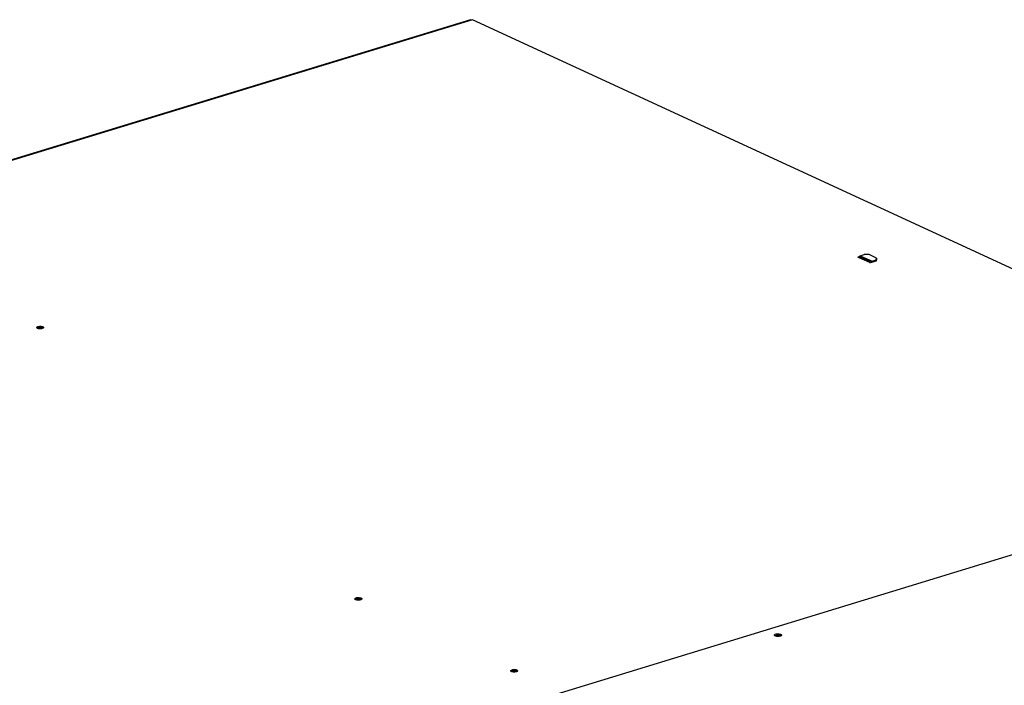
# Model space of a CAD drawing. Units: millimetres. Extents: x -404 to 13714, y -358 to 9711.
# Drawn here: x 6960 to 7662, y 7790 to 8264 of the extents above; entities that cross this region are included whole.
import ezdxf

# ---------------------------------------------------------------- set-up
doc = ezdxf.new("R2010")
doc.units = ezdxf.units.MM
doc.layers.add('LG-Product', color=3, linetype='Continuous')

msp = doc.modelspace()

# ---------------------------------------------------------------- linework, layer by layer
at = {"layer": 'LG-Product', "linetype": 'Continuous'}
for p, q in [((7282.85, 8263.98), (6398.66, 7993.83)), ((7281.44, 8264.03), (6398.8, 7994.36)), ((7282.07, 8263.74), (6399.44, 7994.07)), ((7282.07, 8263.74), (7281.44, 8264.03)), ((7933.31, 7963.92), (7282.85, 8263.98)), ((7559.14, 8095.81), (7562.01, 8096.69)), ((7565.53, 8096.56), (7562.01, 8096.69)), ((7570.89, 8094.08), (7565.53, 8096.56)), ((7558.5, 8095), (7557.58, 8094.72)), ((7566.42, 8090.64), (7557.58, 8094.72)), ((7558.26, 8094.42), (7558.24, 8094.41)), ((7558.32, 8094.43), (7558.26, 8094.42)), ((7558.27, 8094.47), (7558.37, 8094.65)), ((7558.38, 8094.44), (7558.32, 8094.43)), ((7558.37, 8094.65), (7558.47, 8094.88)), ((7558.53, 8094.41), (7558.37, 8094.36)), ((7558.46, 8094.43), (7558.38, 8094.44)), ((7558.53, 8094.41), (7558.46, 8094.43)), ((7558.47, 8094.88), (7558.55, 8095.12)), ((7558.86, 8094.62), (7558.53, 8094.41)), ((7566.04, 8090.94), (7558.53, 8094.41)), ((7558.55, 8095.12), (7558.77, 8095.56)), ((7558.55, 8095.12), (7558.68, 8095.11)), ((7558.68, 8095.11), (7558.82, 8095.08)), ((7558.77, 8095.56), (7559.14, 8095.81)), ((7558.82, 8095.08), (7558.96, 8095.05)), ((7559.09, 8094.99), (7558.86, 8094.62)), ((7558.96, 8095.05), (7559.09, 8094.99)), ((7559.09, 8094.99), (7566.6, 8091.53)), ((7559.14, 8095.81), (7567.66, 8091.88)), ((7565.88, 8090.89), (7566.04, 8090.94)), ((7566.37, 8091.15), (7566.04, 8090.94)), ((7566.07, 8090.92), (7566.04, 8090.94)), ((7566.1, 8090.9), (7566.07, 8090.92)), ((7566.16, 8090.84), (7566.1, 8090.9)), ((7566.21, 8090.75), (7566.16, 8090.84)), ((7566.21, 8090.74), (7566.21, 8090.75)), ((7566.6, 8091.53), (7566.37, 8091.15)), ((7570.3, 8091.83), (7566.42, 8090.64)), ((7566.6, 8091.53), (7566.72, 8091.46)), ((7566.72, 8091.46), (7566.84, 8091.38)), ((7566.84, 8091.38), (7566.96, 8091.29)), ((7567.07, 8091.19), (7566.92, 8090.79)), ((7566.96, 8091.29), (7567.07, 8091.19)), ((7567.29, 8091.63), (7567.07, 8091.19)), ((7567.66, 8091.88), (7567.29, 8091.63)), ((7567.6, 8091), (7567.63, 8091.07)), ((7567.63, 8091.07), (7567.66, 8091.14)), ((7567.66, 8091.88), (7570.53, 8092.76)), ((7570.53, 8092.02), (7567.66, 8091.14)), ((7569.09, 8091.46), (7568.93, 8091.53)), ((7570.3, 8091.83), (7570.14, 8091.9)), ((7570.53, 8092.76), (7570.89, 8094.08)), ((7570.89, 8093.34), (7570.53, 8092.02)), ((7570.53, 8092.02), (7570.53, 8092.76)), ((7570.89, 8094.08), (7570.89, 8093.34)), ((6972.3, 8044.62), (6972.42, 8044.88)), ((6972.38, 8044.35), (6972.3, 8044.62)), ((6972.65, 8044.11), (6972.38, 8044.35)), ((6972.42, 8044.88), (6972.74, 8045.12)), ((6972.62, 8044.13), (6972.89, 8044.27)), ((6973.1, 8043.9), (6972.65, 8044.11)), ((6972.74, 8045.12), (6973.22, 8045.32)), ((6972.89, 8044.27), (6973.22, 8044.39)), ((6973.69, 8043.75), (6973.1, 8043.9)), ((6973.22, 8045.32), (6973.83, 8045.45)), ((6973.22, 8044.39), (6973.84, 8044.53)), ((6974.36, 8043.66), (6973.69, 8043.75)), ((6973.83, 8045.45), (6974.52, 8045.52)), ((6973.84, 8044.53), (6974.54, 8044.6)), ((6975.08, 8043.66), (6974.36, 8043.66)), ((6974.52, 8045.52), (6975.23, 8045.51)), ((6974.54, 8044.6), (6975.26, 8044.58)), ((6975.76, 8043.72), (6975.08, 8043.66)), ((6975.23, 8045.51), (6975.91, 8045.43)), ((6975.26, 8044.58), (6975.94, 8044.5)), ((6976.37, 8043.86), (6975.76, 8043.72)), ((6975.91, 8045.43), (6976.49, 8045.28)), ((6975.94, 8044.5), (6976.53, 8044.34)), ((6976.86, 8044.06), (6976.37, 8043.86)), ((6976.49, 8045.28), (6976.94, 8045.07)), ((6976.53, 8044.34), (6976.97, 8044.13)), ((6977.17, 8044.3), (6976.86, 8044.06)), ((6976.94, 8045.07), (6977.22, 8044.83)), ((6977.3, 8044.56), (6977.17, 8044.3)), ((6977.22, 8044.83), (6977.3, 8044.56)), ((7049.9, 7694.01), (7934.79, 7964.38)), ((7199.08, 7851.27), (7199.2, 7851.53)), ((7199.16, 7851), (7199.08, 7851.27)), ((7199.43, 7850.76), (7199.16, 7851)), ((7199.2, 7851.53), (7199.52, 7851.77)), ((7199.4, 7850.78), (7199.67, 7850.92)), ((7199.88, 7850.55), (7199.43, 7850.76)), ((7199.52, 7851.77), (7200, 7851.97)), ((7199.67, 7850.92), (7200, 7851.04)), ((7200.47, 7850.4), (7199.88, 7850.55)), ((7200, 7851.97), (7200.61, 7852.11)), ((7200, 7851.04), (7200.62, 7851.18)), ((7200.61, 7852.11), (7201.3, 7852.17)), ((7200.62, 7851.18), (7201.32, 7851.25)), ((7201.3, 7852.17), (7202.01, 7852.16)), ((7201.32, 7851.25), (7202.04, 7851.24)), ((7202.01, 7852.16), (7202.68, 7852.08)), ((7202.04, 7851.24), (7202.72, 7851.15)), ((7202.68, 7852.08), (7203.27, 7851.93)), ((7202.72, 7851.15), (7203.31, 7850.99)), ((7203.64, 7850.71), (7203.15, 7850.51)), ((7203.27, 7851.93), (7203.72, 7851.72)), ((7203.31, 7850.99), (7203.75, 7850.78)), ((7203.95, 7850.95), (7203.64, 7850.71)), ((7203.72, 7851.72), (7204, 7851.48)), ((7204.07, 7851.21), (7203.95, 7850.95)), ((7204, 7851.48), (7204.07, 7851.21)), ((7201.14, 7850.32), (7200.47, 7850.4)), ((7201.86, 7850.31), (7201.14, 7850.32)), ((7202.54, 7850.37), (7201.86, 7850.31)), ((7203.15, 7850.51), (7202.54, 7850.37)), ((7498.03, 7825.29), (7498.05, 7825.56)), ((7498.21, 7825.03), (7498.03, 7825.29)), ((7498.05, 7825.56), (7498.27, 7825.81)), ((7498.58, 7824.81), (7498.21, 7825.03)), ((7498.27, 7825.81), (7498.68, 7826.03)), ((7498.34, 7824.93), (7498.85, 7825.17)), ((7499.1, 7824.62), (7498.58, 7824.81)), ((7498.68, 7826.03), (7499.23, 7826.2)), ((7498.85, 7825.17), (7499.53, 7825.33)), ((7499.08, 7824.63), (7499.27, 7824.78)), ((7499.74, 7824.51), (7499.1, 7824.62)), ((7499.23, 7826.2), (7499.89, 7826.31)), ((7499.27, 7824.78), (7499.57, 7824.91)), ((7499.53, 7825.33), (7500.31, 7825.41)), ((7499.57, 7824.91), (7500.09, 7825.01)), ((7500.44, 7824.46), (7499.74, 7824.51)), ((7499.89, 7826.31), (7500.59, 7826.34)), ((7500.09, 7825.01), (7500.67, 7825.03)), ((7500.31, 7825.41), (7501.11, 7825.38)), ((7501.15, 7824.49), (7500.44, 7824.46)), ((7500.59, 7826.34), (7501.29, 7826.29)), ((7500.67, 7825.03), (7501.23, 7824.97)), ((7501.11, 7825.38), (7501.85, 7825.26)), ((7501.8, 7824.59), (7501.15, 7824.49)), ((7501.23, 7824.97), (7501.68, 7824.83)), ((7501.29, 7826.29), (7501.93, 7826.17)), ((7501.68, 7824.83), (7501.95, 7824.63)), ((7502.35, 7824.76), (7501.8, 7824.59)), ((7501.85, 7825.26), (7502.45, 7825.06)), ((7501.93, 7826.17), (7502.45, 7825.99)), ((7502.76, 7824.98), (7502.35, 7824.76)), ((7502.45, 7825.99), (7502.82, 7825.76)), ((7502.45, 7825.06), (7502.58, 7825)), ((7502.58, 7825), (7502.69, 7824.93)), ((7502.98, 7825.24), (7502.76, 7824.98)), ((7502.82, 7825.76), (7503, 7825.5)), ((7503, 7825.5), (7502.98, 7825.24)), ((7310.17, 7800.02), (7310.29, 7800.29)), ((7310.25, 7799.76), (7310.17, 7800.02)), ((7310.53, 7799.51), (7310.25, 7799.76)), ((7310.29, 7800.29), (7310.61, 7800.52)), ((7310.5, 7799.53), (7310.76, 7799.67)), ((7310.98, 7799.3), (7310.53, 7799.51)), ((7310.61, 7800.52), (7311.09, 7800.72)), ((7310.76, 7799.67), (7311.09, 7799.79)), ((7311.56, 7799.15), (7310.98, 7799.3)), ((7311.09, 7800.72), (7311.7, 7800.86)), ((7311.09, 7799.79), (7311.71, 7799.93)), ((7312.24, 7799.07), (7311.56, 7799.15)), ((7311.7, 7800.86), (7312.39, 7800.93)), ((7311.71, 7799.93), (7312.41, 7800)), ((7312.95, 7799.06), (7312.24, 7799.07)), ((7312.39, 7800.93), (7313.1, 7800.92)), ((7312.41, 7800), (7313.13, 7799.99)), ((7313.64, 7799.13), (7312.95, 7799.06)), ((7313.1, 7800.92), (7313.78, 7800.83)), ((7313.13, 7799.99), (7313.81, 7799.9)), ((7314.25, 7799.27), (7313.64, 7799.13)), ((7313.78, 7800.83), (7314.37, 7800.68)), ((7313.81, 7799.9), (7314.4, 7799.74)), ((7314.73, 7799.46), (7314.25, 7799.27)), ((7314.37, 7800.68), (7314.81, 7800.48)), ((7314.4, 7799.74), (7314.84, 7799.53)), ((7315.05, 7799.7), (7314.73, 7799.46)), ((7314.81, 7800.48), (7315.09, 7800.23)), ((7315.17, 7799.96), (7315.05, 7799.7)), ((7315.09, 7800.23), (7315.17, 7799.96))]:
    msp.add_line(p, q, dxfattribs=at)

doc.saveas('drawing.dxf')
